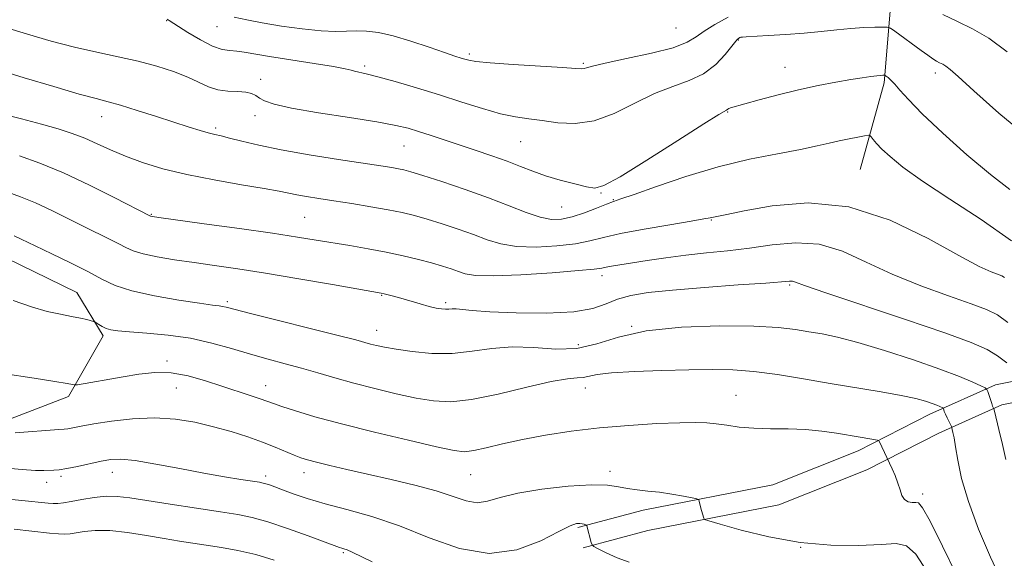
# Model space of a CAD drawing. Extents: x 2084800 to 2087700, y 322300 to 325200.
# Drawn here: x 2085252 to 2085477, y 322761 to 322883 of the extents above; entities that cross this region are included whole.
import ezdxf

# ---------------------------------------------------------------- set-up
doc = ezdxf.new("R2010")
doc.units = 0
doc.header["$MEASUREMENT"] = 0
for name, color, linetype, lineweight in [('DTM HARD BREAKLINE', 7, 'Continuous', 0), ('DTM SPOT ELEVATION', 2, 'Continuous', 13), ('INDEX CONTOUR', 41, 'Continuous', 13), ('INTERMEDIATE CONTOUR', 44, 'Continuous', 0)]:
    doc.layers.add(name, color=color, linetype=linetype, lineweight=lineweight)

msp = doc.modelspace()

# ---------------------------------------------------------------- linework, layer by layer
at = {"layer": 'DTM HARD BREAKLINE'}
for points in [[(2085455.28, 322931.06, 1148.77), (2085452.46, 322915.57, 1145), (2085451.17, 322890.98, 1139.67), (2085449.36, 322869.07, 1135.68), (2085443.83, 322849.34, 1132.89)], [(2085230.27, 322821.56, 1123.21), (2085234.81, 322826.82, 1124.18), (2085245.87, 322830.81, 1124.8), (2085265.37, 322821.24, 1124.71), (2085271.4, 322811.39, 1123.65), (2085263.52, 322797.58, 1121.62), (2085243.86, 322790.01, 1120.29), (2085236.11, 322790.49, 1120.12), (2085231.77, 322806.85, 1122.19), (2085230.64, 322816.66, 1124.27)], [(2085488.7, 322803.07, 1129.8), (2085474.68, 322800.24, 1126.39), (2085459.73, 322793.57, 1123.39), (2085443.42, 322785.2, 1121.44), (2085423.97, 322777.46, 1120.73), (2085394.4, 322771.67, 1119.45), (2085379.51, 322767.68, 1117.77)], [(2085489.65, 322798.37, 1129.8), (2085476.15, 322795.64, 1126.39), (2085461.81, 322789.24, 1123.39), (2085445.41, 322780.82, 1121.44), (2085425.33, 322772.84, 1120.73), (2085395.48, 322766.99, 1119.45), (2085380.75, 322763.04, 1117.77)]]:
    msp.add_polyline3d(points, dxfattribs=at)
at = {"layer": 'DTM SPOT ELEVATION'}
for p in [(2085285.87, 322883.24, 1137.9), (2085297.34, 322881.9, 1139.2), (2085401.9, 322881.56, 1141.2), (2085416.1, 322878.84, 1137.9), (2085354.79, 322875.64, 1140.3), (2085330.98, 322872.88, 1138.3), (2085380.75, 322873.53, 1140.2), (2085426.77, 322872.59, 1136.8), (2085307.25, 322869.84, 1136.5), (2085460.97, 322871.28, 1137.5), (2085271.02, 322861.38, 1133.3), (2085306.01, 322861.55, 1135.5), (2085413.64, 322862.44, 1135.9), (2085297.02, 322858.78, 1134.3), (2085339.93, 322854.65, 1135.1), (2085366.49, 322855.63, 1137.1), (2085384.8, 322843.93, 1135.9), (2085375.83, 322840.76, 1135), (2085387.65, 322842.47, 1134.1), (2085282.36, 322839.08, 1130.1), (2085317.28, 322838.44, 1131), (2085409.96, 322837.84, 1131.9), (2085385.05, 322825.09, 1129.5), (2085427.8, 322822.98, 1127.8), (2085334.86, 322820.63, 1127.9), (2085299.68, 322819.2, 1126.3), (2085349.42, 322818.95, 1128.3), (2085333.67, 322812.66, 1126.7), (2085391.79, 322813.57, 1126), (2085379.66, 322809.35, 1126.9), (2085285.94, 322805.64, 1122.3), (2085288.09, 322799.47, 1121.2), (2085308.44, 322800.01, 1122.7), (2085381.21, 322799.53, 1123.3), (2085415.57, 322797.85, 1122.8), (2085273.49, 322780.28, 1117.3), (2085317.15, 322780.22, 1119.4), (2085386.87, 322780.53, 1120.5), (2085258.54, 322778.01, 1117.4), (2085261.76, 322779.37, 1117.7), (2085308.4, 322779.41, 1118.4), (2085355.1, 322779.74, 1121.1), (2085458.1, 322775.35, 1122.4), (2085430.33, 322763.16, 1120), (2085326.11, 322761.95, 1115.8)]:
    msp.add_point(p, dxfattribs=at)
at = {"layer": 'INDEX CONTOUR'}
for points in [[(2085301.267, 322884.073, 1140), (2085304.078, 322883.403, 1140), (2085307.632, 322882.74, 1140), (2085312.047, 322882.023, 1140), (2085316.756, 322881.362, 1140), (2085321.02, 322880.91, 1140), (2085324.296, 322880.767, 1140), (2085326.832, 322880.819, 1140), (2085329.068, 322880.897, 1140), (2085331.414, 322880.841, 1140), (2085334.14, 322880.511, 1140), (2085337.482, 322879.777, 1140), (2085341.512, 322878.586, 1140), (2085345.654, 322877.207, 1140), (2085349.169, 322875.986, 1140), (2085351.511, 322875.186, 1140), (2085352.915, 322874.729, 1140), (2085353.806, 322874.451, 1140), (2085354.682, 322874.209, 1140), (2085356.318, 322873.951, 1140), (2085359.552, 322873.643, 1140), (2085364.813, 322873.273, 1140), (2085376.024, 322872.57, 1140), (2085379.073, 322872.366, 1140), (2085380.439, 322872.288, 1140), (2085380.977, 322872.334, 1140), (2085381.526, 322872.514, 1140), (2085382.868, 322872.9, 1140), (2085385.769, 322873.573, 1140), (2085390.618, 322874.58, 1140), (2085396.285, 322875.803, 1140), (2085401.263, 322877.086, 1140), (2085404.463, 322878.311, 1140), (2085406.48, 322879.535, 1140), (2085408.321, 322880.85, 1140), (2085410.784, 322882.337, 1140), (2085413.794, 322884.018, 1140)], [(2085462.674, 322884.662, 1140), (2085466.019, 322883.027, 1140), (2085469.453, 322881.412, 1140), (2085473.181, 322879.245, 1140), (2085477.33, 322876.117, 1140)], [(2085252.287, 322852.433, 1130), (2085256.913, 322850.744, 1130), (2085262.307, 322848.519, 1130), (2085268.249, 322845.752, 1130), (2085273.915, 322842.931, 1130), (2085282.164, 322838.684, 1130), (2085282.27, 322838.651, 1130), (2085282.608, 322838.594, 1130), (2085284.096, 322838.385, 1130), (2085294.41, 322836.966, 1130), (2085302.429, 322835.851, 1130), (2085309.985, 322834.773, 1130), (2085315.646, 322833.919, 1130), (2085319.877, 322833.237, 1130), (2085327.593, 322831.953, 1130), (2085331.768, 322831.237, 1130), (2085335.892, 322830.463, 1130), (2085339.745, 322829.639, 1130), (2085343.213, 322828.806, 1130), (2085346.208, 322828.016, 1130), (2085348.675, 322827.305, 1130), (2085350.685, 322826.668, 1130), (2085352.34, 322826.084, 1130), (2085353.893, 322825.554, 1130), (2085356.192, 322825.18, 1130), (2085360.236, 322825.081, 1130), (2085366.537, 322825.328, 1130), (2085373.669, 322825.782, 1130), (2085379.717, 322826.253, 1130), (2085383.277, 322826.594, 1130), (2085384.98, 322826.83, 1130), (2085385.964, 322827.03, 1130), (2085387.211, 322827.259, 1130), (2085395.307, 322828.572, 1130), (2085399.553, 322829.208, 1130), (2085404.15, 322829.799, 1130), (2085408.842, 322830.283, 1130), (2085413.64, 322830.759, 1130), (2085418.624, 322831.369, 1130), (2085423.838, 322832.138, 1130), (2085429.184, 322832.622, 1130), (2085434.528, 322832.259, 1130), (2085439.812, 322830.671, 1130), (2085445.261, 322828.216, 1130), (2085451.176, 322825.437, 1130), (2085457.651, 322822.808, 1130), (2085463.961, 322820.528, 1130), (2085469.177, 322818.722, 1130), (2085472.685, 322817.409, 1130), (2085475.131, 322816.152, 1130), (2085477.477, 322814.405, 1130)], [(2085251.35, 322789.294, 1120), (2085261.278, 322790.007, 1120), (2085262.467, 322790.103, 1120), (2085263.34, 322790.231, 1120), (2085266.377, 322790.824, 1120), (2085269.238, 322791.332, 1120), (2085273.272, 322791.956, 1120), (2085278.069, 322792.495, 1120), (2085283.074, 322792.704, 1120), (2085287.832, 322792.406, 1120), (2085292.298, 322791.684, 1120), (2085296.532, 322790.689, 1120), (2085300.562, 322789.556, 1120), (2085304.311, 322788.361, 1120), (2085307.67, 322787.165, 1120), (2085310.553, 322786.031, 1120), (2085314.865, 322784.206, 1120), (2085316.395, 322783.611, 1120), (2085317.95, 322783.117, 1120), (2085320.024, 322782.569, 1120), (2085323.009, 322781.84, 1120), (2085326.909, 322780.925, 1120), (2085331.628, 322779.856, 1120), (2085336.978, 322778.659, 1120), (2085342.412, 322777.377, 1120), (2085347.287, 322776.054, 1120), (2085354.12, 322773.783, 1120), (2085356.604, 322773.357, 1120), (2085358.979, 322773.678, 1120), (2085361.84, 322774.518, 1120), (2085365.837, 322775.548, 1120), (2085371.301, 322776.475, 1120), (2085377.308, 322777.15, 1120), (2085382.618, 322777.462, 1120), (2085386.321, 322777.352, 1120), (2085388.826, 322776.982, 1120), (2085390.869, 322776.565, 1120), (2085393.063, 322776.263, 1120), (2085395.507, 322776.018, 1120), (2085398.177, 322775.724, 1120), (2085400.985, 322775.303, 1120), (2085403.584, 322774.842, 1120), (2085405.567, 322774.46, 1120), (2085406.653, 322774.231, 1120), (2085407.079, 322774.037, 1120), (2085407.209, 322773.713, 1120), (2085407.519, 322772.396, 1120), (2085407.716, 322771.603, 1120), (2085408.209, 322769.835, 1120), (2085408.413, 322769.563, 1120), (2085409.39, 322769.203, 1120), (2085411.977, 322768.446, 1120), (2085416.729, 322767.118, 1120), (2085423.079, 322765.575, 1120), (2085430.177, 322764.305, 1120), (2085437.216, 322763.68, 1120), (2085443.564, 322763.593, 1120), (2085448.632, 322763.819, 1120), (2085452.067, 322764.038, 1120), (2085454.443, 322763.561, 1120), (2085456.569, 322761.604, 1120), (2085459.023, 322757.713, 1120)]]:
    msp.add_polyline3d(points, dxfattribs=at)
at = {"layer": 'INTERMEDIATE CONTOUR'}
for points in [[(2085286.001, 322883.622, 1138), (2085286.457, 322883.314, 1138), (2085290.71, 322880.558, 1138), (2085293.522, 322878.853, 1138), (2085296.257, 322877.438, 1138), (2085298.462, 322876.686, 1138), (2085300.239, 322876.414, 1138), (2085301.832, 322876.305, 1138), (2085303.533, 322876.089, 1138), (2085309.295, 322875.106, 1138), (2085314.145, 322874.33, 1138), (2085319.423, 322873.497, 1138), (2085323.859, 322872.765, 1138), (2085326.527, 322872.255, 1138), (2085327.871, 322871.927, 1138), (2085328.677, 322871.701, 1138), (2085331.298, 322871.124, 1138), (2085333.967, 322870.451, 1138), (2085337.913, 322869.351, 1138), (2085342.76, 322867.92, 1138), (2085347.981, 322866.309, 1138), (2085353.095, 322864.671, 1138), (2085357.824, 322863.186, 1138), (2085361.941, 322862.036, 1138), (2085365.333, 322861.332, 1138), (2085368.342, 322860.9, 1138), (2085371.424, 322860.492, 1138), (2085374.945, 322859.987, 1138), (2085378.914, 322859.775, 1138), (2085383.249, 322860.371, 1138), (2085387.846, 322862.086, 1138), (2085392.51, 322864.412, 1138), (2085397.02, 322866.638, 1138), (2085401.187, 322868.257, 1138), (2085404.93, 322869.584, 1138), (2085408.2, 322871.14, 1138), (2085410.944, 322873.264, 1138), (2085413.107, 322875.567, 1138), (2085415.523, 322878.575, 1138), (2085415.95, 322879.033, 1138), (2085416.146, 322879.176, 1138), (2085416.48, 322879.367, 1138), (2085416.689, 322879.443, 1138), (2085417.025, 322879.497, 1138), (2085417.889, 322879.556, 1138), (2085422.922, 322879.836, 1138), (2085426.925, 322880.089, 1138), (2085431.127, 322880.414, 1138), (2085435.005, 322880.797, 1138), (2085438.516, 322881.176, 1138), (2085441.739, 322881.486, 1138), (2085444.696, 322881.673, 1138), (2085447.203, 322881.76, 1138), (2085449.02, 322881.791, 1138), (2085450.051, 322881.767, 1138), (2085450.771, 322881.513, 1138), (2085451.796, 322880.811, 1138), (2085457.767, 322876.477, 1138), (2085459.305, 322875.342, 1138), (2085460.396, 322874.555, 1138), (2085461.225, 322874.023, 1138), (2085461.954, 322873.65, 1138), (2085462.663, 322873.309, 1138), (2085463.411, 322872.873, 1138), (2085464.38, 322872.122, 1138), (2085466.232, 322870.479, 1138), (2085469.75, 322867.28, 1138), (2085475.458, 322862.172, 1138), (2085482.84, 322856.051, 1138)], [(2085248.908, 322881.769, 1136), (2085254.154, 322880.139, 1136), (2085259.548, 322878.577, 1136), (2085264.877, 322877.188, 1136), (2085269.968, 322876.034, 1136), (2085274.786, 322875.016, 1136), (2085279.332, 322873.991, 1136), (2085283.582, 322872.855, 1136), (2085287.406, 322871.633, 1136), (2085290.647, 322870.389, 1136), (2085295.417, 322868.18, 1136), (2085297.534, 322867.477, 1136), (2085299.811, 322867.163, 1136), (2085302.041, 322867.07, 1136), (2085303.91, 322866.967, 1136), (2085305.206, 322866.673, 1136), (2085306.129, 322866.201, 1136), (2085306.986, 322865.613, 1136), (2085308.158, 322864.953, 1136), (2085310.343, 322864.195, 1136), (2085314.32, 322863.294, 1136), (2085320.456, 322862.239, 1136), (2085327.495, 322861.146, 1136), (2085333.77, 322860.161, 1136), (2085338.056, 322859.382, 1136), (2085340.882, 322858.711, 1136), (2085343.217, 322858, 1136), (2085345.86, 322857.13, 1136), (2085356.159, 322853.705, 1136), (2085359.948, 322852.43, 1136), (2085363.448, 322851.185, 1136), (2085366.459, 322850.02, 1136), (2085369.248, 322848.927, 1136), (2085372.193, 322847.886, 1136), (2085375.522, 322846.892, 1136), (2085378.824, 322846.016, 1136), (2085381.531, 322845.347, 1136), (2085383.401, 322845.054, 1136), (2085385.484, 322845.637, 1136), (2085389.162, 322847.679, 1136), (2085395.245, 322851.441, 1136), (2085402.285, 322855.897, 1136), (2085408.271, 322859.702, 1136), (2085411.691, 322861.847, 1136), (2085413.385, 322862.86, 1136), (2085413.696, 322863.102, 1136), (2085413.928, 322863.235, 1136), (2085414.343, 322863.38, 1136), (2085420.82, 322865.172, 1136), (2085425.168, 322866.336, 1136), (2085429.841, 322867.496, 1136), (2085434.307, 322868.471, 1136), (2085438.32, 322869.241, 1136), (2085441.706, 322869.825, 1136), (2085444.339, 322870.241, 1136), (2085446.281, 322870.522, 1136), (2085447.637, 322870.692, 1136), (2085448.518, 322870.78, 1136), (2085449.038, 322870.817, 1136), (2085449.313, 322870.825, 1136), (2085449.46, 322870.818, 1136), (2085449.592, 322870.76, 1136), (2085449.821, 322870.599, 1136), (2085450.244, 322870.279, 1136), (2085450.884, 322869.711, 1136), (2085451.751, 322868.801, 1136), (2085452.933, 322867.413, 1136), (2085454.855, 322865.266, 1136), (2085458.023, 322862.039, 1136), (2085462.702, 322857.613, 1136), (2085468.187, 322852.69, 1136), (2085473.535, 322848.17, 1136), (2085477.992, 322844.736, 1136)], [(2085247.217, 322872.085, 1134), (2085253.389, 322870.207, 1134), (2085260.12, 322868.204, 1134), (2085265.929, 322866.522, 1134), (2085269.79, 322865.463, 1134), (2085272.5, 322864.749, 1134), (2085275.312, 322863.96, 1134), (2085279.139, 322862.788, 1134), (2085283.528, 322861.394, 1134), (2085290.993, 322858.988, 1134), (2085293.474, 322858.206, 1134), (2085295.329, 322857.664, 1134), (2085296.795, 322857.295, 1134), (2085298.271, 322856.959, 1134), (2085300.198, 322856.491, 1134), (2085302.974, 322855.769, 1134), (2085306.832, 322854.837, 1134), (2085311.964, 322853.77, 1134), (2085318.33, 322852.659, 1134), (2085324.978, 322851.613, 1134), (2085334.674, 322850.153, 1134), (2085337.124, 322849.765, 1134), (2085338.657, 322849.498, 1134), (2085339.881, 322849.239, 1134), (2085341.502, 322848.793, 1134), (2085344.249, 322847.944, 1134), (2085348.58, 322846.549, 1134), (2085353.867, 322844.777, 1134), (2085359.21, 322842.869, 1134), (2085363.869, 322841.056, 1134), (2085367.751, 322839.522, 1134), (2085370.923, 322838.44, 1134), (2085373.502, 322837.94, 1134), (2085375.819, 322837.997, 1134), (2085378.251, 322838.54, 1134), (2085381.034, 322839.466, 1134), (2085383.813, 322840.524, 1134), (2085386.091, 322841.423, 1134), (2085387.642, 322842.001, 1134), (2085389.346, 322842.59, 1134), (2085392.357, 322843.648, 1134), (2085397.486, 322845.471, 1134), (2085404.166, 322847.724, 1134), (2085411.487, 322849.908, 1134), (2085418.618, 322851.634, 1134), (2085425.029, 322852.92, 1134), (2085430.278, 322853.896, 1134), (2085434.081, 322854.677, 1134), (2085436.839, 322855.315, 1134), (2085439.112, 322855.854, 1134), (2085441.328, 322856.323, 1134), (2085443.339, 322856.708, 1134), (2085444.856, 322856.981, 1134), (2085445.694, 322857.112, 1134), (2085446.082, 322857.055, 1134), (2085446.351, 322856.762, 1134), (2085446.799, 322856.184, 1134), (2085447.58, 322855.274, 1134), (2085448.812, 322853.984, 1134), (2085450.675, 322852.243, 1134), (2085453.597, 322849.876, 1134), (2085458.069, 322846.681, 1134), (2085464.306, 322842.569, 1134), (2085471.442, 322837.886, 1134), (2085478.341, 322833.09, 1134)], [(2085248.221, 322861.975, 1132), (2085252.808, 322860.846, 1132), (2085257.327, 322859.682, 1132), (2085261.12, 322858.606, 1132), (2085264.299, 322857.558, 1132), (2085267.171, 322856.437, 1132), (2085270.021, 322855.164, 1132), (2085273.052, 322853.775, 1132), (2085276.445, 322852.33, 1132), (2085280.379, 322850.886, 1132), (2085285.001, 322849.482, 1132), (2085290.456, 322848.149, 1132), (2085296.694, 322846.923, 1132), (2085302.898, 322845.855, 1132), (2085308.055, 322844.997, 1132), (2085311.465, 322844.377, 1132), (2085315.508, 322843.55, 1132), (2085317.711, 322843.167, 1132), (2085320.498, 322842.727, 1132), (2085323.957, 322842.192, 1132), (2085328.075, 322841.543, 1132), (2085332.392, 322840.83, 1132), (2085336.342, 322840.131, 1132), (2085339.536, 322839.483, 1132), (2085342.322, 322838.804, 1132), (2085345.228, 322837.979, 1132), (2085348.627, 322836.926, 1132), (2085352.276, 322835.723, 1132), (2085355.775, 322834.476, 1132), (2085358.881, 322833.306, 1132), (2085361.972, 322832.351, 1132), (2085365.579, 322831.76, 1132), (2085370.02, 322831.634, 1132), (2085374.744, 322831.89, 1132), (2085378.984, 322832.397, 1132), (2085382.276, 322833.049, 1132), (2085385.359, 322833.827, 1132), (2085389.276, 322834.734, 1132), (2085394.659, 322835.748, 1132), (2085400.5, 322836.733, 1132), (2085405.383, 322837.532, 1132), (2085408.273, 322838.034, 1132), (2085409.661, 322838.308, 1132), (2085410.423, 322838.479, 1132), (2085413.486, 322839.076, 1132), (2085417.434, 322839.865, 1132), (2085423.807, 322841.023, 1132), (2085432.039, 322841.697, 1132), (2085441.288, 322840.828, 1132), (2085450.696, 322837.776, 1132), (2085459.352, 322833.574, 1132), (2085466.327, 322829.676, 1132), (2085470.967, 322827.202, 1132), (2085473.693, 322825.95, 1132), (2085476.111, 322825.047, 1132), (2085476.745, 322824.721, 1132)], [(2085249.03, 322844.383, 1128), (2085252.567, 322843.111, 1128), (2085255.985, 322841.708, 1128), (2085259.688, 322839.983, 1128), (2085263.505, 322838.093, 1128), (2085267.114, 322836.277, 1128), (2085272.862, 322833.451, 1128), (2085274.943, 322832.399, 1128), (2085276.583, 322831.521, 1128), (2085278.243, 322830.768, 1128), (2085280.473, 322830.08, 1128), (2085283.676, 322829.414, 1128), (2085287.662, 322828.753, 1128), (2085292.094, 322828.1, 1128), (2085296.772, 322827.432, 1128), (2085302.045, 322826.655, 1128), (2085308.401, 322825.656, 1128), (2085315.989, 322824.388, 1128), (2085323.601, 322823.077, 1128), (2085334.692, 322821.127, 1128), (2085335.419, 322820.971, 1128), (2085336.292, 322820.756, 1128), (2085337.545, 322820.426, 1128), (2085339.233, 322819.952, 1128), (2085343.602, 322818.672, 1128), (2085345.671, 322818.101, 1128), (2085347.285, 322817.723, 1128), (2085348.489, 322817.526, 1128), (2085349.403, 322817.47, 1128), (2085350.156, 322817.51, 1128), (2085350.904, 322817.567, 1128), (2085351.811, 322817.558, 1128), (2085355.454, 322817.183, 1128), (2085359.478, 322816.894, 1128), (2085365.517, 322816.63, 1128), (2085372.403, 322816.552, 1128), (2085378.6, 322816.848, 1128), (2085382.975, 322817.623, 1128), (2085386.014, 322818.679, 1128), (2085388.607, 322819.736, 1128), (2085391.591, 322820.579, 1128), (2085395.574, 322821.247, 1128), (2085401.111, 322821.841, 1128), (2085408.377, 322822.436, 1128), (2085416.03, 322822.991, 1128), (2085422.351, 322823.439, 1128), (2085427.755, 322823.845, 1128), (2085428.412, 322823.824, 1128), (2085429.118, 322823.605, 1128), (2085431.195, 322822.862, 1128), (2085436.025, 322821.198, 1128), (2085454.228, 322815.105, 1128), (2085463.152, 322812.056, 1128), (2085469.169, 322809.856, 1128), (2085472.802, 322808.265, 1128), (2085475.19, 322806.843, 1128), (2085477.249, 322805.274, 1128)], [(2085251.128, 322834.214, 1126), (2085255.897, 322831.894, 1126), (2085259.699, 322830.077, 1126), (2085263.939, 322828.027, 1126), (2085267.878, 322826.033, 1126), (2085271.054, 322824.326, 1126), (2085274.097, 322822.885, 1126), (2085277.915, 322821.624, 1126), (2085283.052, 322820.486, 1126), (2085288.61, 322819.525, 1126), (2085293.326, 322818.821, 1126), (2085296.266, 322818.418, 1126), (2085297.789, 322818.224, 1126), (2085298.581, 322818.108, 1126), (2085299.383, 322817.926, 1126), (2085304.924, 322816.505, 1126), (2085324.919, 322811.488, 1126), (2085328.923, 322810.456, 1126), (2085332.325, 322809.531, 1126), (2085333.643, 322809.202, 1126), (2085335.461, 322808.825, 1126), (2085338.119, 322808.359, 1126), (2085341.822, 322807.818, 1126), (2085346.236, 322807.407, 1126), (2085350.888, 322807.377, 1126), (2085355.421, 322807.864, 1126), (2085359.919, 322808.523, 1126), (2085364.576, 322808.898, 1126), (2085369.51, 322808.705, 1126), (2085374.522, 322808.378, 1126), (2085379.337, 322808.528, 1126), (2085383.874, 322809.565, 1126), (2085388.83, 322811.094, 1126), (2085395.101, 322812.518, 1126), (2085403.166, 322813.368, 1126), (2085411.859, 322813.674, 1126), (2085419.6, 322813.598, 1126), (2085425.212, 322813.288, 1126), (2085429.128, 322812.84, 1126), (2085432.185, 322812.343, 1126), (2085435.175, 322811.827, 1126), (2085438.712, 322811.093, 1126), (2085443.368, 322809.889, 1126), (2085449.429, 322808.068, 1126), (2085456.033, 322805.915, 1126), (2085462.034, 322803.821, 1126), (2085466.524, 322802.111, 1126), (2085469.548, 322800.841, 1126), (2085471.39, 322800.001, 1126), (2085472.345, 322799.535, 1126), (2085472.75, 322799.199, 1126), (2085472.95, 322798.706, 1126), (2085473.847, 322795.944, 1126), (2085474.054, 322795.357, 1126), (2085474.292, 322794.759, 1126), (2085474.441, 322794.192, 1126), (2085475.487, 322790.046, 1126), (2085476.31, 322786.658, 1126), (2085477.083, 322783.233, 1126)], [(2085250.878, 322819.432, 1124), (2085255.018, 322818.002, 1124), (2085258.627, 322816.968, 1124), (2085261.671, 322816.305, 1124), (2085264.182, 322815.84, 1124), (2085266.179, 322815.434, 1124), (2085267.672, 322815.088, 1124), (2085269.204, 322814.689, 1124), (2085269.509, 322814.563, 1124), (2085270.402, 322813.981, 1124), (2085271.176, 322813.528, 1124), (2085272.087, 322813.106, 1124), (2085273.152, 322812.795, 1124), (2085274.759, 322812.559, 1124), (2085277.386, 322812.33, 1124), (2085281.331, 322812.034, 1124), (2085286.159, 322811.569, 1124), (2085291.255, 322810.829, 1124), (2085296.11, 322809.755, 1124), (2085300.653, 322808.487, 1124), (2085304.921, 322807.214, 1124), (2085308.956, 322806.077, 1124), (2085312.817, 322805.039, 1124), (2085316.565, 322804.014, 1124), (2085320.292, 322802.934, 1124), (2085324.19, 322801.79, 1124), (2085328.48, 322800.593, 1124), (2085333.266, 322799.366, 1124), (2085338.179, 322798.206, 1124), (2085342.73, 322797.224, 1124), (2085346.655, 322796.548, 1124), (2085350.576, 322796.361, 1124), (2085355.335, 322796.861, 1124), (2085361.42, 322798.119, 1124), (2085367.892, 322799.688, 1124), (2085373.46, 322800.995, 1124), (2085377.158, 322801.623, 1124), (2085379.349, 322801.788, 1124), (2085380.724, 322801.863, 1124), (2085383.902, 322802.552, 1124), (2085387.229, 322802.977, 1124), (2085392.423, 322803.302, 1124), (2085398.672, 322803.525, 1124), (2085404.845, 322803.672, 1124), (2085410.11, 322803.746, 1124), (2085414.823, 322803.656, 1124), (2085419.634, 322803.279, 1124), (2085425.046, 322802.548, 1124), (2085430.943, 322801.578, 1124), (2085437.058, 322800.524, 1124), (2085448.628, 322798.612, 1124), (2085453.211, 322797.794, 1124), (2085456.524, 322797.08, 1124), (2085458.766, 322796.47, 1124), (2085460.268, 322795.966, 1124), (2085461.318, 322795.566, 1124), (2085462.025, 322795.269, 1124), (2085462.678, 322794.964, 1124), (2085462.773, 322794.885, 1124), (2085462.82, 322794.77, 1124), (2085462.893, 322794.553, 1124), (2085463.038, 322794.173, 1124), (2085463.296, 322793.572, 1124), (2085463.678, 322792.738, 1124), (2085464.649, 322790.694, 1124), (2085464.752, 322790.418, 1124), (2085464.849, 322790.053, 1124), (2085465.015, 322789.363, 1124), (2085465.269, 322788.113, 1124), (2085465.618, 322786.067, 1124), (2085466.111, 322783.023, 1124), (2085466.984, 322778.888, 1124), (2085468.512, 322773.604, 1124), (2085470.837, 322767.312, 1124), (2085473.552, 322760.951, 1124), (2085476.105, 322755.658, 1124)], [(2085234.406, 322804.962, 1122), (2085255.695, 322801.714, 1122), (2085260.391, 322800.981, 1122), (2085263.161, 322800.529, 1122), (2085264.393, 322800.308, 1122), (2085264.787, 322800.218, 1122), (2085265.002, 322800.193, 1122), (2085265.533, 322800.263, 1122), (2085275.953, 322802.076, 1122), (2085279.525, 322802.669, 1122), (2085283.126, 322803.033, 1122), (2085286.85, 322802.945, 1122), (2085290.743, 322802.264, 1122), (2085294.672, 322801.174, 1122), (2085298.456, 322799.941, 1122), (2085304.875, 322797.809, 1122), (2085307.161, 322797.033, 1122), (2085310.16, 322795.95, 1122), (2085312.103, 322795.28, 1122), (2085315.172, 322794.292, 1122), (2085319.636, 322792.967, 1122), (2085325.68, 322791.323, 1122), (2085333.199, 322789.432, 1122), (2085340.935, 322787.576, 1122), (2085347.341, 322786.09, 1122), (2085351.342, 322785.237, 1122), (2085353.746, 322784.987, 1122), (2085355.833, 322785.239, 1122), (2085358.656, 322785.881, 1122), (2085362.367, 322786.777, 1122), (2085366.892, 322787.782, 1122), (2085372.152, 322788.767, 1122), (2085378.043, 322789.663, 1122), (2085384.453, 322790.416, 1122), (2085391.166, 322790.986, 1122), (2085397.53, 322791.376, 1122), (2085402.784, 322791.602, 1122), (2085406.42, 322791.675, 1122), (2085408.935, 322791.596, 1122), (2085411.077, 322791.365, 1122), (2085413.478, 322790.999, 1122), (2085416.309, 322790.606, 1122), (2085419.622, 322790.314, 1122), (2085423.415, 322790.204, 1122), (2085427.453, 322790.161, 1122), (2085431.445, 322790.022, 1122), (2085435.141, 322789.673, 1122), (2085438.463, 322789.187, 1122), (2085443.827, 322788.272, 1122), (2085447.808, 322787.642, 1122), (2085448.096, 322787.548, 1122), (2085448.203, 322787.396, 1122), (2085451.138, 322781.099, 1122), (2085451.831, 322779.527, 1122), (2085452.474, 322777.846, 1122), (2085452.949, 322776.283, 1122), (2085453.381, 322774.981, 1122), (2085453.948, 322774.051, 1122), (2085454.768, 322773.566, 1122), (2085455.696, 322773.411, 1122), (2085456.522, 322773.428, 1122), (2085457.166, 322773.319, 1122), (2085458.064, 322772.216, 1122), (2085459.779, 322769.112, 1122), (2085462.623, 322763.484, 1122), (2085465.879, 322756.749, 1122)], [(2085248.499, 322781.343, 1118), (2085252.953, 322780.915, 1118), (2085255.985, 322780.719, 1118), (2085257.847, 322780.695, 1118), (2085260.121, 322780.782, 1118), (2085261.368, 322780.887, 1118), (2085263.117, 322781.155, 1118), (2085265.548, 322781.642, 1118), (2085270.917, 322782.803, 1118), (2085273.098, 322783.185, 1118), (2085275.422, 322783.271, 1118), (2085278.67, 322782.951, 1118), (2085283.35, 322782.177, 1118), (2085288.865, 322781.142, 1118), (2085294.342, 322780.103, 1118), (2085299.043, 322779.267, 1118), (2085302.753, 322778.658, 1118), (2085306.968, 322778.008, 1118), (2085307.846, 322777.848, 1118), (2085308.483, 322777.675, 1118), (2085309.285, 322777.401, 1118), (2085310.473, 322776.966, 1118), (2085312.216, 322776.308, 1118), (2085314.667, 322775.397, 1118), (2085317.9, 322774.294, 1118), (2085321.969, 322773.086, 1118), (2085326.893, 322771.801, 1118), (2085332.572, 322770.229, 1118), (2085338.871, 322768.103, 1118), (2085345.625, 322765.38, 1118), (2085352.552, 322762.906, 1118), (2085359.34, 322761.752, 1118), (2085365.657, 322762.616, 1118), (2085371.098, 322764.698, 1118), (2085375.241, 322766.83, 1118), (2085377.822, 322768.093, 1118), (2085379.222, 322768.579, 1118), (2085379.982, 322768.632, 1118), (2085380.55, 322768.548, 1118), (2085381, 322768.427, 1118), (2085381.479, 322768.249, 1118), (2085381.547, 322768.198, 1118), (2085381.573, 322768.119, 1118), (2085382.588, 322764.248, 1118), (2085382.766, 322763.752, 1118), (2085383.18, 322763.389, 1118), (2085384.184, 322762.852, 1118), (2085386.019, 322761.93, 1118), (2085388.469, 322760.823, 1118), (2085391.204, 322759.832, 1118)], [(2085246.775, 322774.474, 1116), (2085258.87, 322773.26, 1116), (2085259.987, 322773.196, 1116), (2085261.039, 322773.213, 1116), (2085262.319, 322773.344, 1116), (2085264.097, 322773.627, 1116), (2085266.53, 322774.067, 1116), (2085269.327, 322774.524, 1116), (2085272.089, 322774.815, 1116), (2085274.605, 322774.798, 1116), (2085277.431, 322774.468, 1116), (2085286.684, 322773.013, 1116), (2085292.669, 322772.094, 1116), (2085298.08, 322771.274, 1116), (2085302.096, 322770.649, 1116), (2085305.363, 322769.994, 1116), (2085308.896, 322769.002, 1116), (2085313.365, 322767.495, 1116), (2085318.06, 322765.794, 1116), (2085325.256, 322763.113, 1116), (2085325.733, 322762.962, 1116), (2085326.211, 322762.83, 1116), (2085326.94, 322762.58, 1116), (2085328.089, 322762.092, 1116), (2085332.694, 322759.895, 1116)], [(2085251.131, 322767.305, 1114), (2085259.16, 322766.448, 1114), (2085261.238, 322766.249, 1114), (2085262.661, 322766.181, 1114), (2085263.846, 322766.249, 1114), (2085265.197, 322766.454, 1114), (2085267.063, 322766.768, 1114), (2085269.589, 322767.021, 1114), (2085272.87, 322767.005, 1114), (2085276.892, 322766.588, 1114), (2085281.219, 322765.914, 1114), (2085285.308, 322765.199, 1114), (2085288.771, 322764.611, 1114), (2085291.847, 322764.125, 1114), (2085298.34, 322763.146, 1114), (2085302.096, 322762.468, 1114), (2085306.142, 322761.518, 1114), (2085310.376, 322760.248, 1114)]]:
    msp.add_polyline3d(points, dxfattribs=at)

doc.saveas('drawing.dxf')
